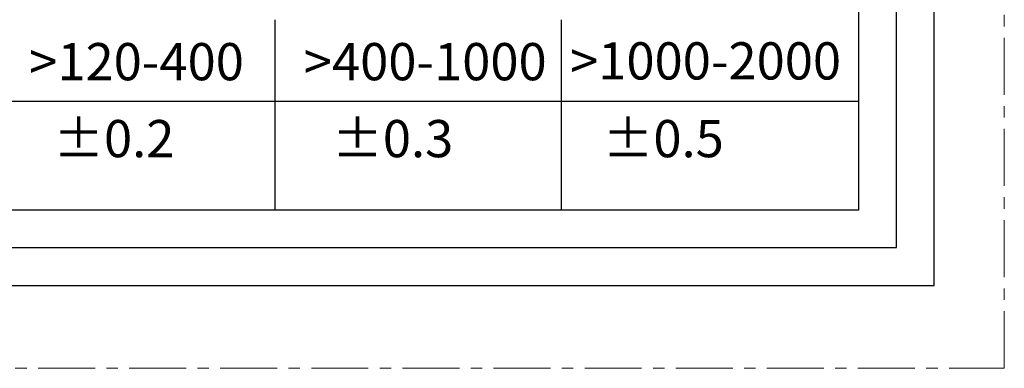
# Model space of a CAD drawing. Extents: x 4630 to 5243, y 31 to 471.
# Drawn here: x 5137 to 5243, y 31 to 68 of the extents above; entities that cross this region are included whole.
import ezdxf

# ---------------------------------------------------------------- set-up
doc = ezdxf.new("R2010")
doc.units = 0
doc.header["$LTSCALE"] = 16.335
doc.linetypes.add('CENTER', pattern=[0.6, 0.375, -0.075, 0.075, -0.075])
doc.layers.get('0').update_dxf_attribs({"linetype": 'CONTINUOUS'})
for name, color, linetype, lineweight in [('1实体粗线', 7, 'CONTINUOUS', 30), ('2实体细线', 2, 'CONTINUOUS', 15), ('3中心线', 1, 'CENTER', 5)]:
    doc.layers.add(name, color=color, linetype=linetype, lineweight=lineweight)
doc.styles.add('宋体', font='txt')

msp = doc.modelspace()

# ---------------------------------------------------------------- linework, layer by layer
at = {"lineweight": 25}
for p, q in [((5227.518, 47.778), (5227.518, 126.499)), ((4997.4, 47.778), (5227.518, 47.778))]:
    msp.add_line(p, q, dxfattribs=at)
at = {"color": 3, "lineweight": 25}
msp.add_line((5020.937, 59.451), (5227.518, 59.451), dxfattribs=at)
msp.add_lwpolyline([(4656.727, 39.653), (5235.643, 39.653), (5235.643, 441.847), (4656.727, 441.847)], close=True)
at = {"layer": '1实体粗线'}
for p, q in [((5164.727, 47.778), (5164.727, 68.219)), ((5195.532, 47.778), (5195.532, 68.219)), ((5227.518, 47.778), (5227.518, 68.219))]:
    msp.add_line(p, q, dxfattribs=at)
msp.add_lwpolyline([(4660.79, 43.716), (5231.58, 43.716), (5231.58, 437.784), (4660.79, 437.784)], close=True, dxfattribs=at)
at = {"layer": '2实体细线'}
msp.add_lwpolyline([(4664.853, 47.778), (5227.518, 47.778), (5227.518, 433.722), (4664.853, 433.722)], close=True, dxfattribs=at)
at = {"layer": '3中心线'}
msp.add_lwpolyline([(4649.185, 30.75), (5243.185, 30.75), (5243.185, 450.75), (4649.185, 450.75)], close=True, dxfattribs=at)

# ---------------------------------------------------------------- texts
at = {"layer": '1实体粗线', "char_height": 4, "width": 20.65803, "attachment_point": 1, "style": '宋体'}
for s, insert in [('\\pxqc;{\\f@Malgun Gothic|b0|i0|c134|p34;>}120-400', (5139.5, 65.71)), ('\\pxqc;{\\f@Malgun Gothic|b0|i0|c134|p34;>}400-1000', (5170.561, 65.71)), ('\\pxqc;{\\f@Malgun Gothic|b0|i0|c134|p34;>}1000-2000', (5200.719, 65.792)), ('{\\W1.32987; }±0.2', (5139.244, 57.438)), ('{\\W1.32987; }±0.3', (5169.243, 57.438)), ('{\\W1.32987; }±0.5', (5198.351, 57.438))]:
    msp.add_mtext(s, dxfattribs=dict(at, insert=insert))

doc.saveas('drawing.dxf')
